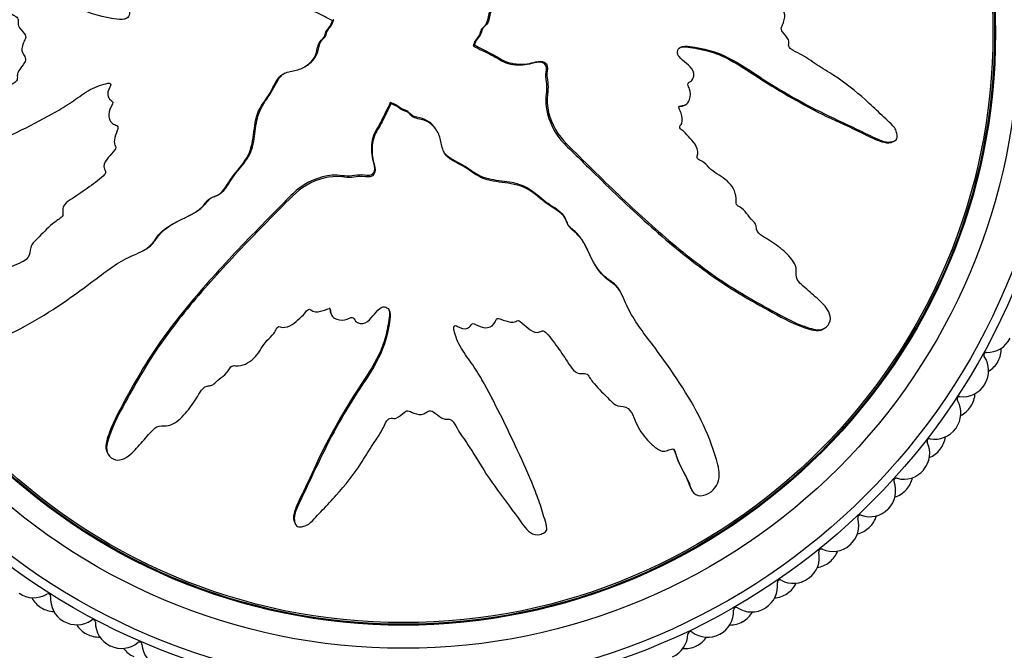
# Model space of a CAD drawing. Units: millimetres. Extents: x 0 to 1263, y 0 to 1853.
# Drawn here: x 589 to 627, y 489 to 513 of the extents above; entities that cross this region are included whole.
import ezdxf
from ezdxf import colors
from ezdxf.entities.mleader import LeaderData, LeaderLine
from ezdxf.math import Vec2, Vec3

# ---------------------------------------------------------------- set-up
doc = ezdxf.new("R2010")
doc.units = ezdxf.units.MM
doc.layers.add('DV5_Défaut', color=7, linetype='Continuous')
doc.layers.add('Défaut', color=7, linetype='Continuous')

# ---------------------------------------------------------------- blocks, each defined once
blk = doc.blocks.new('_DOT')
at = {"color": 0}
blk.add_line((0, 0), (-1, 0), dxfattribs=at)
at = {"color": 0, "const_width": 0.333}
blk.add_lwpolyline([(-0.1665, 0, 1), (0.1665, 0, 1)], format="xyb", close=True, dxfattribs=at)
blk = doc.blocks.new('SE4')
at = {"layer": 'DV5_Défaut', "color": 7, "linetype": 'Continuous'}
for p, q in [((601.042, 513.162), (601.094, 513.189)), ((601.058, 513.153), (601.042, 513.162)), ((601.058, 513.153), (601.11, 513.18)), ((601.11, 513.18), (601.094, 513.189)), ((606.596, 512.2), (606.544, 512.173)), ((606.544, 512.173), (606.561, 512.164)), ((606.613, 512.191), (606.561, 512.164)), ((606.596, 512.2), (606.613, 512.191)), ((599.934, 511.328), (599.985, 511.355)), ((603.324, 509.959), (603.315, 509.943)), ((603.342, 509.891), (603.315, 509.943)), ((603.351, 509.907), (603.324, 509.959)), ((603.351, 509.907), (603.342, 509.891)), ((614.789, 509.852), (614.841, 509.879)), ((589.535, 509.201), (589.587, 509.228)), ((605.175, 508.783), (605.148, 508.835)), ((622.944, 508.441), (622.997, 508.469)), ((593.677, 504.184), (593.729, 504.211)), ((612.32, 502.526), (612.293, 502.578)), ((601.003, 501.715), (601.03, 501.663)), ((588.951, 501.18), (589.005, 501.208)), ((620.188, 501.117), (620.242, 501.146)), ((607.302, 498.384), (607.275, 498.436)), ((615.324, 497.8), (615.295, 497.854)), ((612.954, 497.37), (612.981, 497.317)), ((592.268, 496.316), (592.297, 496.262)), ((615.06, 494.877), (615.088, 494.824)), ((599.592, 493.56), (599.62, 493.507))]:
    blk.add_line(p, q, dxfattribs=at)
for radius in [25.85, 25.5, 24, 23.1, 23.063, 23]:
    blk.add_circle((603.827, 512.676), radius, dxfattribs=at)
for centre, radius, start, end in [((626.606, 501.214), 1, 268.2283, 333.2889), ((626.572, 500.115), 0.1, 88.2283, 213.9495), ((626.154, 500.357), 1, 331.1111, 1.1857), ((625.66, 499.5), 1, 328.8889, 33.9495), ((626.144, 500.34), 1, 300.9921, 331.0667), ((603.827, 512.676), 26.5, 331.0667, 331.1111), ((625.649, 499.484), 1, 263.7839, 328.8444), ((603.827, 512.676), 26.5, 328.8444, 328.8889), ((624.573, 497.848), 1, 324.4444, 29.505), ((625.53, 498.39), 0.1, 83.7839, 209.505), ((625.132, 498.664), 1, 326.6667, 356.7412), ((625.121, 498.647), 1, 296.5477, 326.6222), ((603.827, 512.676), 26.5, 326.6222, 326.6667), ((624.561, 497.832), 1, 259.3394, 324.4), ((603.827, 512.676), 26.5, 324.4, 324.4444), ((623.361, 496.285), 1, 320, 25.0606), ((624.358, 496.751), 0.1, 79.3394, 205.0606), ((623.982, 497.055), 1, 322.2222, 352.2968), ((623.97, 497.039), 1, 292.1032, 322.1778), ((603.827, 512.676), 26.5, 322.1778, 322.2222), ((623.349, 496.27), 1, 254.895, 319.9556), ((603.827, 512.676), 26.5, 319.9556, 320), ((622.032, 494.821), 1, 315.5556, 20.6161), ((623.062, 495.208), 0.1, 74.895, 200.6161), ((622.711, 495.54), 1, 317.7778, 347.8523), ((622.698, 495.525), 1, 287.6588, 317.7333), ((603.827, 512.676), 26.5, 317.7333, 317.7778), ((622.019, 494.807), 1, 250.4505, 315.5111), ((603.827, 512.676), 26.5, 315.5111, 315.5556), ((620.594, 493.464), 1, 311.1111, 16.1717), ((621.651, 493.77), 0.1, 70.4505, 196.1717), ((621.326, 494.128), 1, 313.3333, 343.4079), ((621.312, 494.115), 1, 283.2143, 313.2889), ((603.827, 512.676), 26.5, 313.2889, 313.3333), ((620.132, 492.446), 0.1, 66.0061, 191.7273), ((620.579, 493.451), 1, 246.0061, 311.0667), ((603.827, 512.676), 26.5, 311.0667, 311.1111), ((619.055, 492.222), 1, 306.6667, 11.7273), ((619.836, 492.828), 1, 308.8889, 338.9634), ((619.821, 492.816), 1, 278.7699, 308.8444), ((603.827, 512.676), 26.5, 308.8444, 308.8889), ((618.515, 491.243), 0.1, 61.5616, 187.2828), ((619.039, 492.21), 1, 241.5616, 306.6222), ((603.827, 512.676), 26.5, 306.6222, 306.6667), ((617.424, 491.104), 1, 302.2222, 7.2828), ((618.25, 491.647), 1, 304.4444, 334.519), ((589.404, 491.647), 1, 235.5556, 300.6161), ((590.214, 491.114), 1, 207.6588, 237.7333), ((589.964, 490.7), 0.1, 354.895, 120.6161), ((591.06, 490.603), 1, 174.895, 239.9556), ((618.234, 491.636), 1, 274.3255, 304.4), ((603.827, 512.676), 26.5, 304.4, 304.4444), ((603.827, 512.676), 26.5, 237.7333, 237.7778), ((590.231, 491.104), 1, 237.7778, 267.8523), ((616.81, 490.169), 0.1, 57.1172, 182.8384), ((617.407, 491.093), 1, 237.1172, 302.1778), ((603.827, 512.676), 26.5, 302.1778, 302.2222), ((591.709, 489.692), 0.1, 359.3394, 125.0606), ((615.711, 490.115), 1, 297.7778, 2.8384), ((616.577, 490.593), 1, 300, 330.0745), ((603.827, 512.676), 26.5, 239.9556, 240), ((591.077, 490.593), 1, 240, 305.0606), ((591.926, 490.124), 1, 212.1032, 242.1778), ((592.809, 489.68), 1, 179.3394, 244.4), ((616.56, 490.583), 1, 269.881, 299.9556), ((603.827, 512.676), 26.5, 299.9556, 300), ((603.827, 512.676), 26.5, 242.1778, 242.2222), ((591.943, 490.115), 1, 242.2222, 272.2968), ((613.927, 489.262), 1, 293.3333, 358.3939), ((615.027, 489.231), 0.1, 52.6727, 178.3939), ((615.694, 490.106), 1, 232.6727, 297.7333), ((614.828, 489.671), 1, 295.5556, 325.6301), ((603.827, 512.676), 26.5, 297.7333, 297.7778), ((603.827, 512.676), 26.5, 244.4, 244.4444), ((592.827, 489.671), 1, 244.4444, 309.505), ((593.709, 489.27), 1, 216.5477, 246.6222), ((593.527, 488.822), 0.1, 3.7839, 129.505), ((594.624, 488.895), 1, 183.7839, 248.8444), ((614.81, 489.663), 1, 265.4366, 295.5111), ((603.827, 512.676), 26.5, 295.5111, 295.5556)]:
    blk.add_arc(centre, radius, start, end, dxfattribs=at)
for points, knots in [([(606.613, 512.191), (606.811, 512.084), (607.011, 511.982), (607.42, 511.795), (607.602, 511.652), (608.016, 511.475), (608.253, 511.446), (608.597, 511.46), (608.712, 511.476), (608.939, 511.526), (609.049, 511.571), (609.282, 511.58), (609.418, 511.504), (609.461, 511.262), (609.418, 511.14), (609.428, 510.898), (609.455, 510.777), (609.475, 510.535), (609.459, 510.413), (609.388, 509.805), (609.525, 509.325), (609.999, 508.49), (610.367, 508.174), (611.04, 507.508), (611.376, 507.176), (612.393, 506.189), (613.079, 505.542), (614.491, 504.31), (615.215, 503.722), (616.745, 502.65), (617.573, 502.191), (618.805, 501.515), (619.221, 501.3), (619.773, 501.133), (619.884, 501.102), (620.118, 501.092), (620.243, 501.127), (620.425, 501.293), (620.485, 501.413), (620.485, 501.654), (620.439, 501.77), (620.255, 502.07), (620.073, 502.227), (619.72, 502.541), (619.536, 502.693), (619.276, 502.939), (619.179, 503.025), (619.142, 503.263), (619.172, 503.39), (619.088, 503.749), (618.904, 503.94), (618.554, 504.278), (618.357, 504.421), (618.049, 504.62), (617.943, 504.682), (617.74, 504.819), (617.625, 504.894), (617.593, 505.079), (617.594, 505.143), (617.544, 505.26), (617.5, 505.306), (617.366, 505.437), (617.287, 505.534), (617.146, 505.742), (617.042, 505.817), (616.879, 505.922), (616.822, 505.966), (616.796, 506.093), (616.815, 506.16), (616.796, 506.489), (616.646, 506.727), (616.259, 507.071), (616.023, 507.186), (615.728, 507.435), (615.653, 507.546), (615.499, 507.663), (615.435, 507.683), (615.321, 507.744), (615.262, 507.801), (615.341, 507.983), (615.302, 508.123), (615.199, 508.365), (615.107, 508.462), (614.931, 508.653), (614.852, 508.758), (614.701, 508.882), (614.635, 508.912), (614.585, 509.033), (614.659, 509.086), (614.733, 509.271), (614.699, 509.416), (614.639, 509.607), (614.609, 509.668), (614.572, 509.761), (614.571, 509.804), (614.633, 509.831), (614.668, 509.832), (614.768, 509.847), (614.835, 509.868), (614.942, 509.951), (614.974, 510.016), (615.031, 510.212), (615.043, 510.355), (614.967, 510.544), (614.928, 510.605), (614.925, 510.742), (615.015, 510.762), (615.161, 510.899), (615.19, 511.062), (615.081, 511.308), (614.97, 511.393), (614.766, 511.565), (614.662, 511.649), (614.539, 511.808), (614.507, 511.873), (614.525, 512.006), (614.563, 512.069), (614.728, 512.183), (614.875, 512.165), (615.526, 512.073), (616.034, 511.944), (616.971, 511.472), (617.409, 511.163), (618.298, 510.59), (618.75, 510.319), (620.13, 509.551), (621.097, 509.121), (622.273, 508.557), (622.512, 508.423), (622.837, 508.418), (622.903, 508.429), (623.026, 508.479), (623.088, 508.526), (623.1, 508.662), (623.078, 508.729), (623.046, 508.86), (623.023, 508.926), (622.914, 509.088), (622.806, 509.164), (622.619, 509.344), (622.525, 509.434), (622.242, 509.704), (622.052, 509.884), (621.468, 510.407), (621.061, 510.733), (620.403, 511.156), (620.18, 511.29), (619.742, 511.574), (619.528, 511.722), (619.186, 511.915), (619.058, 511.957), (618.9, 512.073), (618.858, 512.134), (618.855, 512.268), (618.873, 512.337), (618.8, 512.521), (618.693, 512.61), (618.578, 512.77), (618.547, 512.84), (618.606, 512.961), (618.636, 513.021), (618.699, 513.213), (618.746, 513.357), (618.647, 513.531), (618.604, 513.584), (618.555, 513.71), (618.575, 513.781), (618.68, 513.951), (618.77, 514.053), (618.874, 514.225), (618.894, 514.291), (618.888, 514.423), (618.885, 514.495), (619.008, 514.647), (619.128, 514.704), (619.354, 514.83), (619.462, 514.9), (619.782, 515.118), (619.992, 515.268), (620.651, 515.672), (621.097, 515.932), (621.923, 516.544), (622.335, 516.847), (622.945, 517.299), (623.168, 517.428), (623.392, 517.738), (623.428, 517.874), (623.369, 518.063), (623.348, 518.126), (623.28, 518.238), (623.22, 518.275), (623.032, 518.272), (622.913, 518.221), (622.671, 518.152), (622.55, 518.116), (622.188, 518.001), (621.949, 517.916), (621.232, 517.64), (620.762, 517.428), (619.357, 516.782), (618.431, 516.331), (617.299, 515.709), (617.075, 515.58), (616.643, 515.291), (616.435, 515.128), (615.995, 514.848), (615.756, 514.736), (615.438, 514.655), (615.373, 514.634), (615.275, 514.646), (615.239, 514.666), (615.243, 514.733), (615.263, 514.762), (615.341, 514.908), (615.4, 515.052), (615.316, 515.234), (615.271, 515.285), (615.191, 515.344), (615.151, 515.362), (615.168, 515.426), (615.183, 515.456), (615.258, 515.602), (615.319, 515.722), (615.332, 515.989), (615.289, 516.135), (615.125, 516.247), (615.056, 516.262), (614.946, 516.338), (614.968, 516.418), (615.036, 516.605), (615.09, 516.728), (615.112, 516.926), (615.109, 516.994), (615.069, 517.087), (615.045, 517.115), (615.042, 517.182), (615.07, 517.208), (615.165, 517.344), (615.255, 517.441), (615.427, 517.643), (615.521, 517.76), (615.505, 517.96), (615.471, 518.022), (615.43, 518.151), (615.486, 518.206), (615.631, 518.344), (615.735, 518.427), (616.053, 518.668), (616.271, 518.82), (616.602, 519.042), (616.713, 519.115), (616.936, 519.261), (617.052, 519.345), (617.121, 519.544), (617.117, 519.617), (617.109, 519.759), (617.117, 519.839), (617.293, 519.954), (617.408, 520.035), (617.729, 520.305), (617.921, 520.511), (618.219, 520.807), (618.331, 520.906), (618.407, 521.175), (618.389, 521.333), (618.564, 521.55), (618.697, 521.61), (618.953, 521.721), (619.081, 521.774), (619.45, 521.97), (619.671, 522.142), (619.948, 522.447), (620.042, 522.552), (620.133, 522.74), (620.15, 522.81), (620.135, 522.951), (620.1, 523.016), (620.062, 523.116), (620.048, 523.152), (620.062, 523.221), (620.094, 523.243), (620.186, 523.288), (620.254, 523.302), (620.449, 523.365), (620.576, 523.417), (620.942, 523.592), (621.171, 523.734), (621.542, 523.88), (621.674, 523.911), (621.875, 524.089), (621.894, 524.249), (621.799, 524.672), (621.551, 524.903), (621.003, 525.037), (620.733, 524.96), (619.95, 524.739), (619.434, 524.536), (617.95, 523.805), (617.02, 523.161), (615.665, 522.157), (615.226, 521.801), (614.493, 521.39), (614.222, 521.297), (613.85, 521.102), (613.736, 521.016), (613.552, 520.792), (613.475, 520.664), (613.187, 520.339), (612.94, 520.181), (612.412, 519.907), (612.129, 519.805), (611.763, 519.543), (611.655, 519.435), (611.508, 519.26), (611.46, 519.201), (611.339, 519.108), (611.261, 519.081), (610.874, 518.94), (610.745, 518.636), (610.387, 518.131), (610.174, 517.903), (609.826, 517.39), (609.738, 517.078), (609.646, 516.451), (609.622, 516.133), (609.418, 515.531), (609.19, 515.289), (608.95, 514.875), (608.883, 514.729), (608.719, 514.454), (608.615, 514.322), (608.33, 514.185), (608.165, 514.166), (607.852, 514.09), (607.703, 514.03), (607.436, 513.828), (607.326, 513.695), (607.187, 513.393), (607.193, 513.214), (607.077, 512.984), (606.997, 512.94), (606.889, 512.812), (606.884, 512.719), (606.813, 512.567), (606.754, 512.501), (606.655, 512.362), (606.626, 512.281), (606.596, 512.2)], [0, 0, 0, 0, 0.007813, 0.007813, 0.015625, 0.015625, 0.023438, 0.023438, 0.027344, 0.027344, 0.03125, 0.03125, 0.035156, 0.035156, 0.039063, 0.039063, 0.042969, 0.042969, 0.046875, 0.046875, 0.0625, 0.0625, 0.078125, 0.078125, 0.09375, 0.09375, 0.125, 0.125, 0.15625, 0.15625, 0.1875, 0.1875, 0.203125, 0.203125, 0.207031, 0.207031, 0.210938, 0.210938, 0.214844, 0.214844, 0.21875, 0.21875, 0.226563, 0.226563, 0.234375, 0.234375, 0.238281, 0.238281, 0.242188, 0.242188, 0.25, 0.25, 0.257813, 0.257813, 0.261719, 0.261719, 0.265625, 0.265625, 0.267578, 0.267578, 0.269531, 0.269531, 0.273438, 0.273438, 0.277344, 0.277344, 0.279297, 0.279297, 0.28125, 0.28125, 0.289063, 0.289063, 0.296875, 0.296875, 0.300781, 0.300781, 0.302734, 0.302734, 0.304688, 0.304688, 0.308594, 0.308594, 0.3125, 0.3125, 0.316406, 0.316406, 0.318359, 0.318359, 0.320313, 0.320313, 0.324219, 0.324219, 0.326172, 0.326172, 0.327148, 0.327148, 0.328125, 0.328125, 0.330078, 0.330078, 0.332031, 0.332031, 0.335938, 0.335938, 0.337891, 0.337891, 0.339844, 0.339844, 0.34375, 0.34375, 0.347656, 0.347656, 0.351563, 0.351563, 0.353516, 0.353516, 0.355469, 0.355469, 0.359375, 0.359375, 0.375, 0.375, 0.390625, 0.390625, 0.40625, 0.40625, 0.4375, 0.4375, 0.445312, 0.445312, 0.447266, 0.447266, 0.449219, 0.449219, 0.451172, 0.451172, 0.453125, 0.453125, 0.457031, 0.457031, 0.460937, 0.460937, 0.46875, 0.46875, 0.484375, 0.484375, 0.492187, 0.492187, 0.5, 0.5, 0.503906, 0.503906, 0.505859, 0.505859, 0.507812, 0.507812, 0.511719, 0.511719, 0.513672, 0.513672, 0.515625, 0.515625, 0.519531, 0.519531, 0.521484, 0.521484, 0.523437, 0.523437, 0.527344, 0.527344, 0.529297, 0.529297, 0.53125, 0.53125, 0.535156, 0.535156, 0.539062, 0.539062, 0.546875, 0.546875, 0.5625, 0.5625, 0.578125, 0.578125, 0.585937, 0.585937, 0.589844, 0.589844, 0.591797, 0.591797, 0.59375, 0.59375, 0.597656, 0.597656, 0.601562, 0.601562, 0.609375, 0.609375, 0.625, 0.625, 0.65625, 0.65625, 0.664062, 0.664062, 0.671875, 0.671875, 0.679687, 0.679687, 0.681641, 0.681641, 0.682617, 0.682617, 0.683594, 0.683594, 0.6875, 0.6875, 0.689453, 0.689453, 0.69043, 0.69043, 0.691406, 0.691406, 0.695312, 0.695312, 0.699219, 0.699219, 0.701172, 0.701172, 0.703125, 0.703125, 0.707031, 0.707031, 0.708984, 0.708984, 0.709961, 0.709961, 0.710937, 0.710937, 0.714844, 0.714844, 0.71875, 0.71875, 0.720703, 0.720703, 0.722656, 0.722656, 0.726562, 0.726562, 0.734375, 0.734375, 0.738281, 0.738281, 0.742187, 0.742187, 0.744141, 0.744141, 0.746094, 0.746094, 0.75, 0.75, 0.757812, 0.757812, 0.761719, 0.761719, 0.765625, 0.765625, 0.769531, 0.769531, 0.773437, 0.773437, 0.78125, 0.78125, 0.785156, 0.785156, 0.787109, 0.787109, 0.789062, 0.789062, 0.790039, 0.790039, 0.791016, 0.791016, 0.792969, 0.792969, 0.796875, 0.796875, 0.804687, 0.804687, 0.808594, 0.808594, 0.8125, 0.8125, 0.820312, 0.820312, 0.828125, 0.828125, 0.84375, 0.84375, 0.875, 0.875, 0.890625, 0.890625, 0.898437, 0.898437, 0.902344, 0.902344, 0.90625, 0.90625, 0.914062, 0.914062, 0.921875, 0.921875, 0.925781, 0.925781, 0.927734, 0.927734, 0.929687, 0.929687, 0.9375, 0.9375, 0.945312, 0.945312, 0.953125, 0.953125, 0.960937, 0.960937, 0.96875, 0.96875, 0.972656, 0.972656, 0.976562, 0.976562, 0.980469, 0.980469, 0.984375, 0.984375, 0.988281, 0.988281, 0.992187, 0.992187, 0.994141, 0.994141, 0.996094, 0.996094, 0.998047, 0.998047, 1, 1, 1, 1]), ([(601.042, 513.162), (600.844, 513.269), (600.643, 513.37), (600.235, 513.558), (600.053, 513.701), (599.639, 513.877), (599.402, 513.907), (599.058, 513.892), (598.942, 513.876), (598.716, 513.827), (598.606, 513.782), (598.372, 513.773), (598.237, 513.849), (598.193, 514.09), (598.236, 514.212), (598.227, 514.455), (598.2, 514.575), (598.18, 514.818), (598.196, 514.939), (598.266, 515.548), (598.13, 516.028), (597.656, 516.863), (597.288, 517.179), (596.615, 517.844), (596.278, 518.176), (595.262, 519.164), (594.576, 519.81), (593.164, 521.042), (592.439, 521.631), (590.91, 522.703), (590.081, 523.162), (588.85, 523.838), (588.433, 524.052), (587.881, 524.22), (587.771, 524.251), (587.536, 524.261), (587.412, 524.225), (587.229, 524.06), (587.17, 523.94), (587.169, 523.698), (587.215, 523.583), (587.4, 523.283), (587.581, 523.126), (587.935, 522.811), (588.118, 522.66), (588.378, 522.414), (588.476, 522.328), (588.513, 522.089), (588.483, 521.962), (588.566, 521.603), (588.75, 521.412), (589.101, 521.075), (589.298, 520.932), (589.606, 520.733), (589.712, 520.671), (589.914, 520.533), (590.03, 520.458), (590.062, 520.274), (590.06, 520.209), (590.11, 520.093), (590.154, 520.046), (590.288, 519.915), (590.367, 519.818), (590.509, 519.611), (590.612, 519.536), (590.776, 519.431), (590.832, 519.387), (590.858, 519.26), (590.84, 519.192), (590.858, 518.863), (591.009, 518.626), (591.396, 518.282), (591.631, 518.166), (591.927, 517.917), (592.002, 517.807), (592.156, 517.69), (592.22, 517.67), (592.333, 517.609), (592.393, 517.552), (592.314, 517.369), (592.353, 517.23), (592.455, 516.988), (592.547, 516.891), (592.723, 516.699), (592.803, 516.595), (592.953, 516.47), (593.02, 516.441), (593.07, 516.319), (592.995, 516.267), (592.922, 516.082), (592.956, 515.936), (593.015, 515.745), (593.046, 515.685), (593.082, 515.591), (593.084, 515.549), (593.021, 515.522), (592.987, 515.521), (592.887, 515.505), (592.82, 515.485), (592.713, 515.401), (592.681, 515.336), (592.624, 515.141), (592.612, 514.998), (592.687, 514.808), (592.726, 514.748), (592.729, 514.611), (592.639, 514.591), (592.493, 514.454), (592.464, 514.291), (592.573, 514.044), (592.685, 513.96), (592.888, 513.788), (592.993, 513.704), (593.116, 513.545), (593.148, 513.48), (593.13, 513.346), (593.091, 513.283), (592.926, 513.17), (592.78, 513.188), (592.129, 513.279), (591.62, 513.409), (590.683, 513.881), (590.246, 514.19), (589.356, 514.763), (588.904, 515.034), (587.524, 515.802), (586.557, 516.231), (585.382, 516.796), (585.142, 516.929), (584.817, 516.934), (584.752, 516.924), (584.629, 516.874), (584.567, 516.827), (584.555, 516.69), (584.576, 516.624), (584.609, 516.493), (584.631, 516.427), (584.741, 516.265), (584.849, 516.188), (585.036, 516.008), (585.13, 515.918), (585.412, 515.648), (585.603, 515.469), (586.186, 514.946), (586.594, 514.62), (587.251, 514.197), (587.475, 514.062), (587.912, 513.779), (588.126, 513.63), (588.469, 513.438), (588.597, 513.396), (588.755, 513.279), (588.796, 513.219), (588.8, 513.085), (588.781, 513.016), (588.855, 512.831), (588.961, 512.742), (589.077, 512.582), (589.107, 512.512), (589.048, 512.392), (589.018, 512.331), (588.955, 512.14), (588.909, 511.996), (589.008, 511.821), (589.051, 511.768), (589.099, 511.643), (589.08, 511.571), (588.974, 511.401), (588.884, 511.3), (588.78, 511.127), (588.76, 511.062), (588.766, 510.93), (588.77, 510.858), (588.647, 510.706), (588.526, 510.648), (588.3, 510.523), (588.192, 510.453), (587.872, 510.235), (587.662, 510.084), (587.004, 509.68), (586.557, 509.421), (585.732, 508.809), (585.32, 508.505), (584.71, 508.054), (584.487, 507.924), (584.262, 507.614), (584.227, 507.478), (584.285, 507.29), (584.306, 507.227), (584.375, 507.115), (584.435, 507.078), (584.623, 507.08), (584.742, 507.132), (584.984, 507.201), (585.104, 507.237), (585.466, 507.352), (585.706, 507.437), (586.422, 507.712), (586.892, 507.925), (588.297, 508.571), (589.224, 509.022), (590.355, 509.643), (590.579, 509.772), (591.012, 510.062), (591.219, 510.224), (591.659, 510.505), (591.899, 510.616), (592.217, 510.697), (592.281, 510.719), (592.38, 510.707), (592.415, 510.687), (592.411, 510.62), (592.391, 510.591), (592.313, 510.444), (592.255, 510.3), (592.338, 510.119), (592.384, 510.068), (592.464, 510.009), (592.503, 509.991), (592.486, 509.927), (592.472, 509.897), (592.397, 509.75), (592.336, 509.631), (592.323, 509.364), (592.366, 509.218), (592.53, 509.105), (592.598, 509.091), (592.709, 509.015), (592.687, 508.934), (592.619, 508.748), (592.565, 508.625), (592.542, 508.427), (592.546, 508.358), (592.585, 508.266), (592.61, 508.238), (592.613, 508.171), (592.585, 508.144), (592.489, 508.009), (592.399, 507.911), (592.228, 507.709), (592.134, 507.593), (592.15, 507.393), (592.183, 507.331), (592.224, 507.202), (592.168, 507.147), (592.024, 507.008), (591.919, 506.926), (591.601, 506.685), (591.383, 506.533), (591.052, 506.311), (590.941, 506.238), (590.719, 506.092), (590.603, 506.007), (590.533, 505.808), (590.537, 505.736), (590.545, 505.594), (590.537, 505.514), (590.361, 505.398), (590.247, 505.317), (589.926, 505.047), (589.734, 504.842), (589.435, 504.546), (589.324, 504.446), (589.247, 504.178), (589.266, 504.02), (589.091, 503.802), (588.958, 503.743), (588.702, 503.632), (588.573, 503.578), (588.205, 503.383), (587.984, 503.211), (587.706, 502.906), (587.613, 502.801), (587.522, 502.613), (587.504, 502.543), (587.52, 502.402), (587.554, 502.337), (587.593, 502.237), (587.606, 502.201), (587.593, 502.132), (587.561, 502.11), (587.469, 502.065), (587.401, 502.05), (587.205, 501.988), (587.079, 501.936), (586.713, 501.76), (586.483, 501.619), (586.112, 501.473), (585.981, 501.442), (585.779, 501.264), (585.761, 501.104), (585.855, 500.681), (586.103, 500.45), (586.651, 500.316), (586.922, 500.392), (587.705, 500.614), (588.22, 500.817), (589.704, 501.547), (590.634, 502.191), (591.99, 503.195), (592.429, 503.551), (593.161, 503.962), (593.432, 504.055), (593.805, 504.251), (593.918, 504.336), (594.102, 504.561), (594.18, 504.689), (594.467, 505.014), (594.714, 505.171), (595.242, 505.446), (595.526, 505.548), (595.892, 505.81), (596, 505.918), (596.147, 506.093), (596.195, 506.152), (596.315, 506.244), (596.394, 506.272), (596.781, 506.413), (596.91, 506.717), (597.268, 507.221), (597.481, 507.45), (597.829, 507.963), (597.917, 508.275), (598.009, 508.901), (598.033, 509.22), (598.237, 509.821), (598.465, 510.063), (598.705, 510.477), (598.771, 510.624), (598.935, 510.899), (599.04, 511.031), (599.324, 511.168), (599.49, 511.187), (599.803, 511.262), (599.951, 511.323), (600.218, 511.525), (600.329, 511.658), (600.468, 511.96), (600.462, 512.139), (600.577, 512.369), (600.658, 512.412), (600.765, 512.54), (600.77, 512.634), (600.842, 512.786), (600.9, 512.851), (600.999, 512.991), (601.029, 513.072), (601.058, 513.153)], [0, 0, 0, 0, 0.007813, 0.007813, 0.015625, 0.015625, 0.023438, 0.023438, 0.027344, 0.027344, 0.03125, 0.03125, 0.035156, 0.035156, 0.039063, 0.039063, 0.042969, 0.042969, 0.046875, 0.046875, 0.0625, 0.0625, 0.078125, 0.078125, 0.09375, 0.09375, 0.125, 0.125, 0.15625, 0.15625, 0.1875, 0.1875, 0.203125, 0.203125, 0.207031, 0.207031, 0.210938, 0.210938, 0.214844, 0.214844, 0.21875, 0.21875, 0.226563, 0.226563, 0.234375, 0.234375, 0.238281, 0.238281, 0.242188, 0.242188, 0.25, 0.25, 0.257813, 0.257813, 0.261719, 0.261719, 0.265625, 0.265625, 0.267578, 0.267578, 0.269531, 0.269531, 0.273438, 0.273438, 0.277344, 0.277344, 0.279297, 0.279297, 0.28125, 0.28125, 0.289063, 0.289063, 0.296875, 0.296875, 0.300781, 0.300781, 0.302734, 0.302734, 0.304688, 0.304688, 0.308594, 0.308594, 0.3125, 0.3125, 0.316406, 0.316406, 0.318359, 0.318359, 0.320313, 0.320313, 0.324219, 0.324219, 0.326172, 0.326172, 0.327148, 0.327148, 0.328125, 0.328125, 0.330078, 0.330078, 0.332031, 0.332031, 0.335938, 0.335938, 0.337891, 0.337891, 0.339844, 0.339844, 0.34375, 0.34375, 0.347656, 0.347656, 0.351563, 0.351563, 0.353516, 0.353516, 0.355469, 0.355469, 0.359375, 0.359375, 0.375, 0.375, 0.390625, 0.390625, 0.40625, 0.40625, 0.4375, 0.4375, 0.445313, 0.445313, 0.447266, 0.447266, 0.449219, 0.449219, 0.451172, 0.451172, 0.453125, 0.453125, 0.457031, 0.457031, 0.460938, 0.460938, 0.46875, 0.46875, 0.484375, 0.484375, 0.492188, 0.492188, 0.5, 0.5, 0.503906, 0.503906, 0.505859, 0.505859, 0.507813, 0.507813, 0.511719, 0.511719, 0.513672, 0.513672, 0.515625, 0.515625, 0.519531, 0.519531, 0.521484, 0.521484, 0.523438, 0.523438, 0.527344, 0.527344, 0.529297, 0.529297, 0.53125, 0.53125, 0.535156, 0.535156, 0.539063, 0.539063, 0.546875, 0.546875, 0.5625, 0.5625, 0.578125, 0.578125, 0.585938, 0.585938, 0.589844, 0.589844, 0.591797, 0.591797, 0.59375, 0.59375, 0.597656, 0.597656, 0.601563, 0.601563, 0.609375, 0.609375, 0.625, 0.625, 0.65625, 0.65625, 0.664063, 0.664063, 0.671875, 0.671875, 0.679688, 0.679688, 0.681641, 0.681641, 0.682617, 0.682617, 0.683594, 0.683594, 0.6875, 0.6875, 0.689453, 0.689453, 0.69043, 0.69043, 0.691406, 0.691406, 0.695313, 0.695313, 0.699219, 0.699219, 0.701172, 0.701172, 0.703125, 0.703125, 0.707031, 0.707031, 0.708984, 0.708984, 0.709961, 0.709961, 0.710938, 0.710938, 0.714844, 0.714844, 0.71875, 0.71875, 0.720703, 0.720703, 0.722656, 0.722656, 0.726563, 0.726563, 0.734375, 0.734375, 0.738281, 0.738281, 0.742188, 0.742188, 0.744141, 0.744141, 0.746094, 0.746094, 0.75, 0.75, 0.757813, 0.757813, 0.761719, 0.761719, 0.765625, 0.765625, 0.769531, 0.769531, 0.773438, 0.773438, 0.78125, 0.78125, 0.785156, 0.785156, 0.787109, 0.787109, 0.789063, 0.789063, 0.790039, 0.790039, 0.791016, 0.791016, 0.792969, 0.792969, 0.796875, 0.796875, 0.804688, 0.804688, 0.808594, 0.808594, 0.8125, 0.8125, 0.820313, 0.820313, 0.828125, 0.828125, 0.84375, 0.84375, 0.875, 0.875, 0.890625, 0.890625, 0.898438, 0.898438, 0.902344, 0.902344, 0.90625, 0.90625, 0.914063, 0.914063, 0.921875, 0.921875, 0.925781, 0.925781, 0.927734, 0.927734, 0.929688, 0.929688, 0.9375, 0.9375, 0.945313, 0.945313, 0.953125, 0.953125, 0.960938, 0.960938, 0.96875, 0.96875, 0.972656, 0.972656, 0.976563, 0.976563, 0.980469, 0.980469, 0.984375, 0.984375, 0.988281, 0.988281, 0.992188, 0.992188, 0.994141, 0.994141, 0.996094, 0.996094, 0.998047, 0.998047, 1, 1, 1, 1]), ([(607.671, 513.991), (607.532, 513.919), (607.407, 513.822), (607.227, 513.583), (607.167, 513.451), (607.108, 513.171), (607.085, 513.019), (606.92, 512.879), (606.866, 512.826), (606.821, 512.688), (606.802, 512.617), (606.723, 512.494), (606.673, 512.437), (606.593, 512.314), (606.57, 512.243), (606.544, 512.173)], [0, 0, 0, 0, 0.217071, 0.217071, 0.412804, 0.412804, 0.608536, 0.608536, 0.706402, 0.706402, 0.804268, 0.804268, 0.902134, 0.902134, 1, 1, 1, 1]), ([(599.983, 511.361), (600.123, 511.433), (600.247, 511.531), (600.428, 511.77), (600.487, 511.902), (600.547, 512.182), (600.569, 512.334), (600.735, 512.474), (600.788, 512.526), (600.834, 512.665), (600.852, 512.736), (600.931, 512.859), (600.981, 512.915), (601.062, 513.039), (601.085, 513.11), (601.11, 513.18)], [0, 0, 0, 0, 0.217071, 0.217071, 0.412804, 0.412804, 0.608536, 0.608536, 0.706402, 0.706402, 0.804268, 0.804268, 0.902134, 0.902134, 1, 1, 1, 1]), ([(606.561, 512.164), (606.784, 512.043), (607.013, 511.934), (607.471, 511.715), (607.676, 511.546), (608.159, 511.417), (608.415, 511.412), (608.784, 511.472), (608.904, 511.513), (609.15, 511.562), (609.297, 511.536), (609.426, 511.318), (609.374, 511.179), (609.367, 510.925), (609.395, 510.798), (609.437, 510.415), (609.361, 510.156), (609.426, 509.39), (609.649, 508.885), (610.137, 508.304), (610.326, 508.136), (610.684, 507.781), (610.863, 507.604), (611.401, 507.074), (611.761, 506.723), (612.85, 505.681), (613.587, 505.006), (615.118, 503.735), (615.909, 503.135), (617.185, 502.347), (617.626, 502.105), (618.502, 501.624), (618.936, 501.376), (619.514, 501.167), (619.631, 501.128), (619.87, 501.07), (619.995, 501.051), (620.14, 501.095), (620.164, 501.105), (620.188, 501.118)], [0, 0, 0, 0, 0.039834, 0.039834, 0.079668, 0.079668, 0.119502, 0.119502, 0.139419, 0.139419, 0.159336, 0.159336, 0.179253, 0.179253, 0.19917, 0.19917, 0.239004, 0.239004, 0.318672, 0.318672, 0.358506, 0.358506, 0.39834, 0.39834, 0.478008, 0.478008, 0.637344, 0.637344, 0.79668, 0.79668, 0.876348, 0.876348, 0.956016, 0.956016, 0.975933, 0.975933, 0.99585, 0.99585, 1, 1, 1, 1]), ([(614.595, 512.09), (614.641, 512.115), (614.693, 512.13), (614.872, 512.14), (614.998, 512.114), (615.249, 512.071), (615.374, 512.047), (615.744, 511.963), (615.984, 511.89), (616.677, 511.592), (617.104, 511.304), (618.384, 510.466), (619.26, 509.955), (620.622, 509.279), (621.087, 509.075), (621.769, 508.75), (621.992, 508.632), (622.452, 508.436), (622.714, 508.325), (622.941, 508.44), (622.943, 508.44), (622.944, 508.441)], [0, 0, 0, 0, 0.016443, 0.016443, 0.057403, 0.057403, 0.098363, 0.098363, 0.180283, 0.180283, 0.344123, 0.344123, 0.671804, 0.671804, 0.835644, 0.835644, 0.917564, 0.917564, 0.999484, 0.999484, 1, 1, 1, 1]), ([(593.728, 504.212), (593.844, 504.273), (593.951, 504.347), (594.134, 504.558), (594.212, 504.689), (594.4, 504.91), (594.506, 505.004), (594.85, 505.254), (595.11, 505.379), (595.635, 505.626), (595.884, 505.768), (596.172, 506.082), (596.253, 506.207), (596.5, 506.331), (596.646, 506.364), (596.941, 506.644), (597.065, 506.898), (597.391, 507.337), (597.579, 507.538), (597.879, 507.996), (597.96, 508.268), (598.046, 508.812), (598.069, 509.089), (598.195, 509.621), (598.331, 509.867), (598.661, 510.324), (598.777, 510.585), (599, 510.941), (599.091, 511.053), (599.215, 511.117)], [0, 0, 0, 0, 0.042262, 0.042262, 0.087896, 0.087896, 0.13353, 0.13353, 0.224798, 0.224798, 0.316066, 0.316066, 0.3617, 0.3617, 0.407334, 0.407334, 0.498602, 0.498602, 0.589871, 0.589871, 0.681139, 0.681139, 0.772407, 0.772407, 0.863675, 0.863675, 0.954943, 0.954943, 1, 1, 1, 1]), ([(603.315, 509.943), (603.194, 509.72), (603.085, 509.49), (602.866, 509.032), (602.697, 508.827), (602.568, 508.345), (602.563, 508.088), (602.623, 507.719), (602.664, 507.6), (602.713, 507.353), (602.687, 507.207), (602.469, 507.077), (602.33, 507.13), (602.076, 507.137), (601.949, 507.109), (601.566, 507.066), (601.306, 507.143), (600.541, 507.077), (600.036, 506.854), (599.455, 506.366), (599.287, 506.178), (598.932, 505.82), (598.755, 505.641), (598.225, 505.103), (597.873, 504.743), (596.832, 503.654), (596.157, 502.917), (594.886, 501.386), (594.286, 500.595), (593.498, 499.319), (593.256, 498.877), (592.775, 498.001), (592.526, 497.568), (592.318, 496.989), (592.279, 496.873), (592.221, 496.634), (592.202, 496.509), (592.246, 496.363), (592.256, 496.339), (592.269, 496.316)], [0, 0, 0, 0, 0.039834, 0.039834, 0.079668, 0.079668, 0.119502, 0.119502, 0.139419, 0.139419, 0.159336, 0.159336, 0.179253, 0.179253, 0.19917, 0.19917, 0.239004, 0.239004, 0.318672, 0.318672, 0.358506, 0.358506, 0.39834, 0.39834, 0.478008, 0.478008, 0.637344, 0.637344, 0.79668, 0.79668, 0.876348, 0.876348, 0.956016, 0.956016, 0.975933, 0.975933, 0.99585, 0.99585, 1, 1, 1, 1]), ([(603.342, 509.891), (603.235, 509.693), (603.133, 509.493), (602.946, 509.084), (602.803, 508.902), (602.626, 508.488), (602.597, 508.251), (602.611, 507.907), (602.627, 507.791), (602.677, 507.565), (602.722, 507.455), (602.731, 507.221), (602.655, 507.086), (602.413, 507.042), (602.291, 507.085), (602.049, 507.076), (601.928, 507.049), (601.686, 507.029), (601.564, 507.045), (600.956, 507.115), (600.476, 506.979), (599.641, 506.505), (599.325, 506.137), (598.659, 505.464), (598.327, 505.127), (597.34, 504.111), (596.693, 503.425), (595.461, 502.013), (594.873, 501.288), (593.801, 499.759), (593.342, 498.93), (592.666, 497.699), (592.451, 497.283), (592.284, 496.731), (592.253, 496.62), (592.243, 496.385), (592.278, 496.261), (592.444, 496.078), (592.564, 496.019), (592.805, 496.018), (592.921, 496.064), (593.221, 496.249), (593.378, 496.43), (593.692, 496.784), (593.844, 496.967), (594.09, 497.227), (594.176, 497.325), (594.414, 497.362), (594.541, 497.332), (594.9, 497.415), (595.091, 497.599), (595.429, 497.95), (595.572, 498.147), (595.771, 498.455), (595.833, 498.561), (595.97, 498.763), (596.045, 498.879), (596.23, 498.911), (596.294, 498.909), (596.411, 498.959), (596.457, 499.003), (596.588, 499.137), (596.685, 499.216), (596.893, 499.358), (596.968, 499.461), (597.073, 499.625), (597.116, 499.681), (597.244, 499.707), (597.311, 499.689), (597.64, 499.707), (597.878, 499.858), (598.222, 500.245), (598.337, 500.48), (598.586, 500.776), (598.697, 500.851), (598.814, 501.005), (598.834, 501.069), (598.895, 501.183), (598.952, 501.242), (599.134, 501.163), (599.274, 501.202), (599.516, 501.304), (599.613, 501.397), (599.804, 501.572), (599.909, 501.652), (600.033, 501.802), (600.063, 501.869), (600.184, 501.919), (600.237, 501.844), (600.422, 501.771), (600.567, 501.805), (600.758, 501.864), (600.819, 501.895), (600.912, 501.931), (600.955, 501.933), (600.982, 501.87), (600.983, 501.836), (600.998, 501.736), (601.019, 501.669), (601.102, 501.562), (601.167, 501.53), (601.363, 501.473), (601.505, 501.461), (601.695, 501.536), (601.756, 501.576), (601.893, 501.578), (601.913, 501.488), (602.05, 501.342), (602.213, 501.313), (602.459, 501.422), (602.544, 501.534), (602.716, 501.737), (602.8, 501.842), (602.958, 501.965), (603.024, 501.997), (603.157, 501.979), (603.22, 501.94), (603.334, 501.775), (603.316, 501.629), (603.224, 500.978), (603.095, 500.469), (602.623, 499.532), (602.314, 499.095), (601.741, 498.205), (601.469, 497.753), (600.702, 496.373), (600.272, 495.407), (599.708, 494.231), (599.574, 493.991), (599.569, 493.666), (599.58, 493.601), (599.63, 493.478), (599.677, 493.416), (599.813, 493.404), (599.88, 493.426), (600.01, 493.458), (600.077, 493.48), (600.239, 493.59), (600.315, 493.698), (600.495, 493.885), (600.585, 493.979), (600.855, 494.262), (601.035, 494.452), (601.558, 495.035), (601.883, 495.443), (602.307, 496.1), (602.441, 496.324), (602.725, 496.761), (602.873, 496.975), (603.066, 497.318), (603.108, 497.446), (603.224, 497.604), (603.285, 497.645), (603.419, 497.649), (603.488, 497.63), (603.672, 497.704), (603.761, 497.81), (603.921, 497.926), (603.991, 497.956), (604.112, 497.897), (604.172, 497.867), (604.363, 497.804), (604.507, 497.758), (604.682, 497.857), (604.735, 497.9), (604.861, 497.949), (604.932, 497.929), (605.102, 497.823), (605.204, 497.733), (605.376, 497.629), (605.442, 497.609), (605.574, 497.615), (605.646, 497.619), (605.798, 497.496), (605.855, 497.375), (605.981, 497.15), (606.051, 497.041), (606.269, 496.721), (606.419, 496.511), (606.823, 495.853), (607.083, 495.406), (607.695, 494.581), (607.998, 494.169), (608.45, 493.559), (608.579, 493.336), (608.889, 493.111), (609.025, 493.076), (609.214, 493.134), (609.277, 493.155), (609.389, 493.224), (609.426, 493.284), (609.423, 493.472), (609.372, 493.591), (609.303, 493.833), (609.266, 493.954), (609.151, 494.315), (609.067, 494.555), (608.791, 495.271), (608.579, 495.741), (607.933, 497.146), (607.482, 498.073), (606.86, 499.204), (606.731, 499.428), (606.442, 499.861), (606.279, 500.068), (605.999, 500.508), (605.887, 500.748), (605.806, 501.066), (605.785, 501.13), (605.797, 501.229), (605.817, 501.264), (605.884, 501.26), (605.913, 501.24), (606.059, 501.162), (606.203, 501.104), (606.384, 501.187), (606.436, 501.233), (606.495, 501.313), (606.513, 501.352), (606.577, 501.335), (606.607, 501.321), (606.753, 501.246), (606.873, 501.185), (607.14, 501.172), (607.286, 501.215), (607.398, 501.379), (607.413, 501.447), (607.489, 501.558), (607.569, 501.536), (607.756, 501.468), (607.878, 501.414), (608.077, 501.391), (608.145, 501.395), (608.238, 501.435), (608.266, 501.459), (608.333, 501.462), (608.359, 501.434), (608.495, 501.338), (608.592, 501.248), (608.794, 501.077), (608.911, 500.983), (609.111, 500.999), (609.173, 501.032), (609.302, 501.073), (609.357, 501.017), (609.495, 500.873), (609.578, 500.768), (609.819, 500.45), (609.971, 500.232), (610.193, 499.901), (610.266, 499.79), (610.412, 499.568), (610.496, 499.452), (610.695, 499.382), (610.768, 499.386), (610.91, 499.395), (610.99, 499.386), (611.105, 499.21), (611.186, 499.096), (611.456, 498.775), (611.662, 498.583), (611.958, 498.284), (612.057, 498.173), (612.326, 498.097), (612.484, 498.115), (612.701, 497.94), (612.761, 497.807), (612.872, 497.551), (612.925, 497.422), (613.121, 497.054), (613.292, 496.833), (613.598, 496.555), (613.703, 496.462), (613.891, 496.371), (613.961, 496.353), (614.102, 496.369), (614.167, 496.404), (614.267, 496.442), (614.303, 496.455), (614.372, 496.442), (614.394, 496.41), (614.439, 496.318), (614.453, 496.25), (614.516, 496.054), (614.567, 495.928), (614.743, 495.562), (614.885, 495.332), (615.031, 494.962), (615.062, 494.83), (615.24, 494.628), (615.4, 494.61), (615.823, 494.704), (616.054, 494.952), (616.188, 495.5), (616.111, 495.771), (615.89, 496.554), (615.687, 497.069), (614.956, 498.553), (614.312, 499.483), (613.308, 500.839), (612.952, 501.278), (612.541, 502.011), (612.448, 502.281), (612.253, 502.654), (612.167, 502.767), (611.943, 502.951), (611.815, 503.029), (611.49, 503.316), (611.332, 503.563), (611.058, 504.091), (610.956, 504.375), (610.694, 504.741), (610.586, 504.849), (610.411, 504.996), (610.352, 505.044), (610.259, 505.165), (610.232, 505.243), (610.091, 505.63), (609.787, 505.759), (609.282, 506.117), (609.054, 506.33), (608.541, 506.678), (608.229, 506.766), (607.602, 506.858), (607.284, 506.882), (606.682, 507.086), (606.44, 507.314), (606.026, 507.554), (605.88, 507.62), (605.605, 507.784), (605.472, 507.889), (605.336, 508.173), (605.317, 508.339), (605.241, 508.652), (605.18, 508.8), (604.979, 509.068), (604.846, 509.178), (604.543, 509.317), (604.365, 509.311), (604.134, 509.427), (604.091, 509.507), (603.963, 509.614), (603.87, 509.62), (603.718, 509.691), (603.652, 509.749), (603.513, 509.848), (603.432, 509.878), (603.351, 509.907)], [0, 0, 0, 0, 0.007812, 0.007812, 0.015625, 0.015625, 0.023437, 0.023437, 0.027344, 0.027344, 0.03125, 0.03125, 0.035156, 0.035156, 0.039062, 0.039062, 0.042969, 0.042969, 0.046875, 0.046875, 0.0625, 0.0625, 0.078125, 0.078125, 0.09375, 0.09375, 0.125, 0.125, 0.15625, 0.15625, 0.1875, 0.1875, 0.203125, 0.203125, 0.207031, 0.207031, 0.210937, 0.210937, 0.214844, 0.214844, 0.21875, 0.21875, 0.226562, 0.226562, 0.234375, 0.234375, 0.238281, 0.238281, 0.242187, 0.242187, 0.25, 0.25, 0.257812, 0.257812, 0.261719, 0.261719, 0.265625, 0.265625, 0.267578, 0.267578, 0.269531, 0.269531, 0.273437, 0.273437, 0.277344, 0.277344, 0.279297, 0.279297, 0.28125, 0.28125, 0.289062, 0.289062, 0.296875, 0.296875, 0.300781, 0.300781, 0.302734, 0.302734, 0.304687, 0.304687, 0.308594, 0.308594, 0.3125, 0.3125, 0.316406, 0.316406, 0.318359, 0.318359, 0.320312, 0.320312, 0.324219, 0.324219, 0.326172, 0.326172, 0.327148, 0.327148, 0.328125, 0.328125, 0.330078, 0.330078, 0.332031, 0.332031, 0.335937, 0.335937, 0.337891, 0.337891, 0.339844, 0.339844, 0.34375, 0.34375, 0.347656, 0.347656, 0.351562, 0.351562, 0.353516, 0.353516, 0.355469, 0.355469, 0.359375, 0.359375, 0.375, 0.375, 0.390625, 0.390625, 0.40625, 0.40625, 0.4375, 0.4375, 0.445312, 0.445312, 0.447266, 0.447266, 0.449219, 0.449219, 0.451172, 0.451172, 0.453125, 0.453125, 0.457031, 0.457031, 0.460937, 0.460937, 0.46875, 0.46875, 0.484375, 0.484375, 0.492187, 0.492187, 0.5, 0.5, 0.503906, 0.503906, 0.505859, 0.505859, 0.507812, 0.507812, 0.511719, 0.511719, 0.513672, 0.513672, 0.515625, 0.515625, 0.519531, 0.519531, 0.521484, 0.521484, 0.523437, 0.523437, 0.527344, 0.527344, 0.529297, 0.529297, 0.53125, 0.53125, 0.535156, 0.535156, 0.539062, 0.539062, 0.546875, 0.546875, 0.5625, 0.5625, 0.578125, 0.578125, 0.585937, 0.585937, 0.589844, 0.589844, 0.591797, 0.591797, 0.59375, 0.59375, 0.597656, 0.597656, 0.601562, 0.601562, 0.609375, 0.609375, 0.625, 0.625, 0.65625, 0.65625, 0.664062, 0.664062, 0.671875, 0.671875, 0.679687, 0.679687, 0.681641, 0.681641, 0.682617, 0.682617, 0.683594, 0.683594, 0.6875, 0.6875, 0.689453, 0.689453, 0.69043, 0.69043, 0.691406, 0.691406, 0.695312, 0.695312, 0.699219, 0.699219, 0.701172, 0.701172, 0.703125, 0.703125, 0.707031, 0.707031, 0.708984, 0.708984, 0.709961, 0.709961, 0.710937, 0.710937, 0.714844, 0.714844, 0.71875, 0.71875, 0.720703, 0.720703, 0.722656, 0.722656, 0.726562, 0.726562, 0.734375, 0.734375, 0.738281, 0.738281, 0.742187, 0.742187, 0.744141, 0.744141, 0.746094, 0.746094, 0.75, 0.75, 0.757812, 0.757812, 0.761719, 0.761719, 0.765625, 0.765625, 0.769531, 0.769531, 0.773437, 0.773437, 0.78125, 0.78125, 0.785156, 0.785156, 0.787109, 0.787109, 0.789062, 0.789062, 0.790039, 0.790039, 0.791016, 0.791016, 0.792969, 0.792969, 0.796875, 0.796875, 0.804687, 0.804687, 0.808594, 0.808594, 0.8125, 0.8125, 0.820312, 0.820312, 0.828125, 0.828125, 0.84375, 0.84375, 0.875, 0.875, 0.890625, 0.890625, 0.898437, 0.898437, 0.902344, 0.902344, 0.90625, 0.90625, 0.914062, 0.914062, 0.921875, 0.921875, 0.925781, 0.925781, 0.927734, 0.927734, 0.929687, 0.929687, 0.9375, 0.9375, 0.945312, 0.945312, 0.953125, 0.953125, 0.960937, 0.960937, 0.96875, 0.96875, 0.972656, 0.972656, 0.976562, 0.976562, 0.980469, 0.980469, 0.984375, 0.984375, 0.988281, 0.988281, 0.992187, 0.992187, 0.994141, 0.994141, 0.996094, 0.996094, 0.998047, 0.998047, 1, 1, 1, 1]), ([(605.142, 508.832), (605.07, 508.972), (604.973, 509.097), (604.734, 509.277), (604.602, 509.336), (604.322, 509.396), (604.17, 509.418), (604.03, 509.584), (603.977, 509.637), (603.839, 509.683), (603.768, 509.701), (603.645, 509.78), (603.588, 509.83), (603.465, 509.911), (603.394, 509.934), (603.324, 509.959)], [0, 0, 0, 0, 0.217071, 0.217071, 0.412804, 0.412804, 0.608536, 0.608536, 0.706402, 0.706402, 0.804268, 0.804268, 0.902134, 0.902134, 1, 1, 1, 1]), ([(614.545, 509.786), (614.55, 509.79), (614.555, 509.792), (614.622, 509.813), (614.688, 509.812), (614.761, 509.839), (614.775, 509.845), (614.788, 509.852)], [0, 0, 0, 0, 0.073921, 0.073921, 0.82557, 0.82557, 1, 1, 1, 1]), ([(612.291, 502.577), (612.23, 502.693), (612.157, 502.801), (611.946, 502.983), (611.815, 503.061), (611.594, 503.249), (611.5, 503.355), (611.249, 503.699), (611.124, 503.96), (610.878, 504.484), (610.735, 504.733), (610.422, 505.021), (610.297, 505.102), (610.172, 505.35), (610.14, 505.495), (609.86, 505.79), (609.606, 505.914), (609.167, 506.24), (608.965, 506.428), (608.507, 506.728), (608.236, 506.809), (607.692, 506.895), (607.414, 506.918), (606.883, 507.044), (606.637, 507.18), (606.179, 507.51), (605.919, 507.626), (605.562, 507.849), (605.451, 507.94), (605.386, 508.064)], [0, 0, 0, 0, 0.042262, 0.042262, 0.087896, 0.087896, 0.13353, 0.13353, 0.224798, 0.224798, 0.316066, 0.316066, 0.3617, 0.3617, 0.407334, 0.407334, 0.498602, 0.498602, 0.589871, 0.589871, 0.681139, 0.681139, 0.772407, 0.772407, 0.863675, 0.863675, 0.954943, 0.954943, 1, 1, 1, 1]), ([(603.241, 501.908), (603.266, 501.863), (603.281, 501.811), (603.291, 501.631), (603.265, 501.505), (603.222, 501.255), (603.198, 501.13), (603.114, 500.76), (603.041, 500.519), (602.743, 499.826), (602.455, 499.399), (601.617, 498.119), (601.106, 497.244), (600.43, 495.882), (600.226, 495.417), (599.901, 494.734), (599.783, 494.512), (599.587, 494.051), (599.476, 493.79), (599.591, 493.562), (599.591, 493.561), (599.592, 493.56)], [0, 0, 0, 0, 0.016443, 0.016443, 0.0574031, 0.0574031, 0.0983631, 0.0983631, 0.1802832, 0.1802832, 0.3441234, 0.3441234, 0.6718038, 0.6718038, 0.835644, 0.835644, 0.9175641, 0.9175641, 0.9994842, 0.9994842, 1, 1, 1, 1]), ([(600.937, 501.958), (600.941, 501.954), (600.943, 501.948), (600.964, 501.882), (600.963, 501.816), (600.99, 501.742), (600.996, 501.728), (601.003, 501.715)], [0, 0, 0, 0, 0.073921, 0.073921, 0.82557, 0.82557, 1, 1, 1, 1]), ([(614.378, 496.44), (614.384, 496.428), (614.389, 496.416), (614.445, 496.273), (614.478, 496.135), (614.586, 495.876), (614.651, 495.752), (614.781, 495.507), (614.847, 495.385), (614.959, 495.134), (614.996, 495), (615.059, 494.879), (615.059, 494.878), (615.06, 494.878)], [0, 0, 0, 0, 0.021868, 0.021868, 0.266103, 0.266103, 0.510338, 0.510338, 0.754573, 0.754573, 0.998808, 0.998808, 1, 1, 1, 1])]:
    blk.add_open_spline(points, degree=3, knots=knots, dxfattribs=at)

msp = doc.modelspace()

# ---------------------------------------------------------------- block references
at = {"layer": 'Défaut'}
msp.add_blockref('SE4', (0, 0), dxfattribs=at)

# ---------------------------------------------------------------- leaders
at = {"layer": 'Défaut', "color": 7, "linetype": 'Continuous'}
ml = msp.add_multileader_mtext('Standard', dxfattribs=at)
ml.set_content('{\\pxsm0.9;\\fSolid Edge ISO|b1||i0||c0|p34;\\W1.;04/01/2021\\P}', color=256)
ml.set_leader_properties()
ml.set_arrow_properties(name='DOT')
ml.build(insert=Vec2(0, 0))
ml.multileader.update_dxf_attribs({"leader_type": 0, "dogleg_length": 0, "arrow_head_size": 12})
ctx = ml.context
ctx.base_point, ctx.char_height, ctx.arrow_head_size, ctx.landing_gap_size = Vec3(1038.563, 1845.744), 12, 12, 4.2
notes = []
notes.append((ctx, [(0, (0, 0, 0), (0, 0), (1, 0), 1, [])]))
ctx.mtext.insert = Vec3(1040.563, 1851.864)
for ctx, leaders in notes:
    for number, flags, end, landing, length, lines in leaders:
        leader = LeaderData()
        leader.index, (leader.has_last_leader_line, leader.has_dogleg_vector, leader.attachment_direction) = number, flags
        leader.last_leader_point, leader.dogleg_vector, leader.dogleg_length = Vec3(end), Vec3(landing), length
        for number, points, colour, breaks in lines:
            line = LeaderLine()
            line.index, line.vertices, line.color, line.breaks = number, Vec3.list(points), colors.encode_raw_color(colour), breaks
            leader.lines.append(line)
        ctx.leaders.append(leader)

doc.saveas('drawing.dxf')
